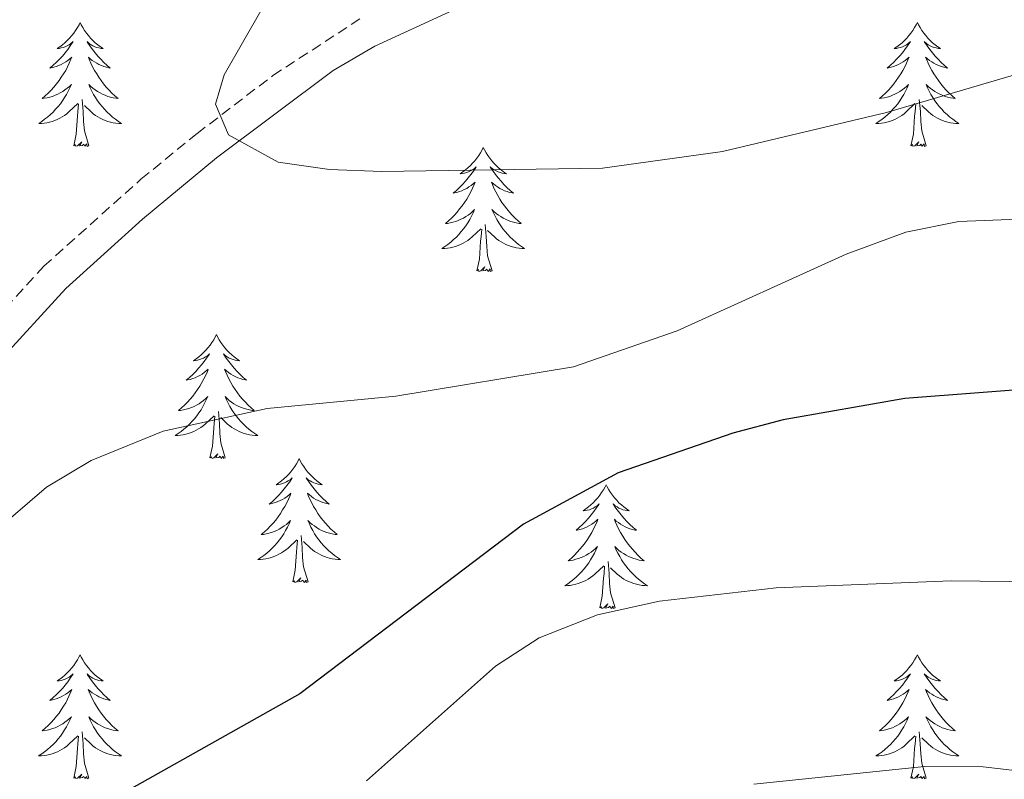
# Model space of a CAD drawing. Units: metres. Extents: x 617157 to 621662, y 4708205 to 4711251.
# Drawn here: x 619301 to 619396, y 4709686 to 4709759 of the extents above; entities that cross this region are included whole.
import ezdxf

# ---------------------------------------------------------------- set-up
doc = ezdxf.new("R2010")
doc.units = ezdxf.units.M
doc.header["$MEASUREMENT"] = 0
doc.linetypes.add('TRAZOSX2', pattern=[1.5, 1, -0.5])
for name, color, linetype, lineweight in [('Level 21', 19, 'Continuous', 0), ('Level 36', 19, 'Continuous', 40), ('Level 4', 36, 'Continuous', 30), ('Level 5', 36, 'Continuous', 0)]:
    doc.layers.add(name, color=color, linetype=linetype, lineweight=lineweight)

msp = doc.modelspace()

# ---------------------------------------------------------------- linework, layer by layer
at = {"layer": 'Level 21', "color": 19, "linetype": 'Continuous', "lineweight": 0}
msp.add_polyline3d([(619213.36, 4709618.22, 641.34), (619219.05, 4709625.79, 642.74), (619223.08, 4709629.54, 643.69), (619235.81, 4709637.21, 645.74), (619240.39, 4709640.6, 646.66), (619245.51, 4709645.49, 647.69), (619248.7, 4709649.29, 648.3), (619251.2, 4709652.98, 648.76), (619255.3, 4709662.08, 649.31), (619259.22, 4709670.15, 650.3), (619261.75, 4709673.9, 650.9), (619270.73, 4709683.93, 652.74), (619278.03, 4709692.17, 653.64), (619280.67, 4709696.38, 654.12), (619287.19, 4709708.38, 655.68), (619294.21, 4709719.44, 657.27), (619298.96, 4709725.88, 658.17), (619305.47, 4709732.98, 659.32), (619312.84, 4709739.65, 660.36), (619319.96, 4709745.54, 660.92), (619331.18, 4709753.93, 661.53), (619335.21, 4709756.27, 661.84), (619352.69, 4709764.37, 663.36)], dxfattribs=at)
at = {"layer": 'Level 21', "color": 19, "linetype": 'TRAZOSX2', "lineweight": 0}
msp.add_polyline3d([(619210.87, 4709619.9, 641.34), (619216.81, 4709627.81, 642.74), (619221.26, 4709631.95, 643.69), (619234.75, 4709640.12, 645.86), (619238.68, 4709643.09, 646.7), (619243.31, 4709647.54, 647.69), (619246.49, 4709651.35, 648.33), (619248.57, 4709654.45, 648.76), (619254.31, 4709667.08, 649.66), (619259.31, 4709675.67, 650.9), (619268.49, 4709685.93, 652.74), (619275.61, 4709693.97, 653.64), (619278.25, 4709698.2, 654.16), (619282.08, 4709705.58, 655.09), (619291.73, 4709721.12, 657.27), (619296.64, 4709727.79, 658.17), (619303.36, 4709735.12, 659.32), (619312.71, 4709743.49, 660.56), (619318.1, 4709747.89, 660.92), (619325.39, 4709753.45, 661.24), (619333.76, 4709758.91, 661.84)], dxfattribs=at)
at = {"layer": 'Level 36', "color": 92, "linetype": 'Continuous', "lineweight": 0}
for points in [[(619306.86, 4709758.56), (619306.75, 4709758.34), (619306.59, 4709758.07), (619306.42, 4709757.8), (619306.24, 4709757.55), (619306.05, 4709757.3), (619305.84, 4709757.06), (619305.62, 4709756.83), (619305.39, 4709756.62), (619305.15, 4709756.41), (619304.9, 4709756.22), (619304.64, 4709756.05), (619304.84, 4709756.07), (619305.04, 4709756.11), (619305.24, 4709756.16), (619305.43, 4709756.23), (619305.62, 4709756.31), (619305.81, 4709756.41), (619305.98, 4709756.53), (619306.18, 4709756.72), (619306.14, 4709756.65), (619305.91, 4709756.31), (619305.67, 4709755.97), (619305.41, 4709755.65), (619305.15, 4709755.33), (619304.87, 4709755.02), (619304.57, 4709754.73), (619304.27, 4709754.45), (619303.96, 4709754.18), (619304.08, 4709754.2), (619304.33, 4709754.26), (619304.57, 4709754.33), (619304.81, 4709754.42), (619305.04, 4709754.52), (619305.26, 4709754.64), (619305.48, 4709754.77), (619305.68, 4709754.91), (619305.88, 4709755.07), (619306.07, 4709755.24), (619305.98, 4709755.02), (619305.82, 4709754.66), (619305.65, 4709754.31), (619305.47, 4709753.96), (619305.27, 4709753.62), (619305.05, 4709753.29), (619304.83, 4709752.97), (619304.59, 4709752.65), (619304.34, 4709752.35), (619304.07, 4709752.06), (619303.8, 4709751.78), (619303.51, 4709751.51), (619303.21, 4709751.25), (619303.41, 4709751.27), (619303.68, 4709751.32), (619303.94, 4709751.38), (619304.2, 4709751.46), (619304.45, 4709751.56), (619304.7, 4709751.67), (619304.94, 4709751.79), (619305.18, 4709751.93), (619305.4, 4709752.08), (619305.62, 4709752.24), (619305.83, 4709752.42), (619306.02, 4709752.6), (619305.88, 4709752.28)], [(619306.86, 4709758.56), (619306.97, 4709758.34), (619307.12, 4709758.07), (619307.29, 4709757.8), (619307.47, 4709757.55), (619307.67, 4709757.3), (619307.87, 4709757.06), (619308.09, 4709756.83), (619308.32, 4709756.62), (619308.56, 4709756.41), (619308.81, 4709756.22), (619309.07, 4709756.05), (619308.87, 4709756.07), (619308.67, 4709756.11), (619308.47, 4709756.16), (619308.28, 4709756.23), (619308.09, 4709756.31), (619307.91, 4709756.41), (619307.73, 4709756.53), (619307.53, 4709756.72), (619307.57, 4709756.65), (619307.8, 4709756.31), (619308.04, 4709755.97), (619308.3, 4709755.65), (619308.57, 4709755.33), (619308.85, 4709755.02), (619309.14, 4709754.73), (619309.44, 4709754.45), (619309.75, 4709754.18), (619309.63, 4709754.2), (619309.38, 4709754.26), (619309.14, 4709754.33), (619308.91, 4709754.42), (619308.67, 4709754.52), (619308.45, 4709754.64), (619308.24, 4709754.77), (619308.03, 4709754.91), (619307.83, 4709755.07), (619307.65, 4709755.24), (619307.73, 4709755.02), (619307.89, 4709754.66), (619308.06, 4709754.31), (619308.25, 4709753.96), (619308.45, 4709753.62), (619308.66, 4709753.29), (619308.88, 4709752.97), (619309.12, 4709752.65), (619309.37, 4709752.35), (619309.64, 4709752.06), (619309.91, 4709751.78), (619310.2, 4709751.51), (619310.5, 4709751.25), (619310.3, 4709751.27), (619310.03, 4709751.32), (619309.77, 4709751.38), (619309.51, 4709751.46), (619309.26, 4709751.56), (619309.01, 4709751.67), (619308.77, 4709751.79), (619308.53, 4709751.93), (619308.31, 4709752.08), (619308.09, 4709752.24), (619307.89, 4709752.42), (619307.69, 4709752.6), (619307.83, 4709752.28)], [(619387.36, 4709758.56), (619387.25, 4709758.34), (619387.09, 4709758.07), (619386.93, 4709757.8), (619386.74, 4709757.55), (619386.55, 4709757.3), (619386.34, 4709757.06), (619386.12, 4709756.83), (619385.89, 4709756.62), (619385.65, 4709756.41), (619385.4, 4709756.22), (619385.14, 4709756.05), (619385.34, 4709756.07), (619385.55, 4709756.11), (619385.74, 4709756.16), (619385.94, 4709756.23), (619386.13, 4709756.31), (619386.31, 4709756.41), (619386.48, 4709756.53), (619386.69, 4709756.72), (619386.65, 4709756.65), (619386.42, 4709756.31), (619386.17, 4709755.97), (619385.92, 4709755.65), (619385.65, 4709755.33), (619385.37, 4709755.02), (619385.08, 4709754.73), (619384.77, 4709754.45), (619384.46, 4709754.18), (619384.59, 4709754.2), (619384.83, 4709754.26), (619385.07, 4709754.33), (619385.31, 4709754.42), (619385.54, 4709754.52), (619385.76, 4709754.64), (619385.98, 4709754.77), (619386.19, 4709754.91), (619386.38, 4709755.07), (619386.57, 4709755.24), (619386.48, 4709755.02), (619386.33, 4709754.66), (619386.16, 4709754.31), (619385.97, 4709753.96), (619385.77, 4709753.62), (619385.56, 4709753.29), (619385.33, 4709752.97), (619385.09, 4709752.65), (619384.84, 4709752.35), (619384.58, 4709752.06), (619384.3, 4709751.78), (619384.02, 4709751.51), (619383.72, 4709751.25), (619383.91, 4709751.27), (619384.18, 4709751.32), (619384.45, 4709751.38), (619384.7, 4709751.46), (619384.96, 4709751.56), (619385.21, 4709751.67), (619385.45, 4709751.79), (619385.68, 4709751.93), (619385.91, 4709752.08), (619386.12, 4709752.24), (619386.33, 4709752.42), (619386.52, 4709752.6), (619386.38, 4709752.28)], [(619387.36, 4709758.56), (619387.47, 4709758.34), (619387.63, 4709758.07), (619387.79, 4709757.8), (619387.98, 4709757.55), (619388.17, 4709757.3), (619388.38, 4709757.06), (619388.6, 4709756.83), (619388.83, 4709756.62), (619389.07, 4709756.41), (619389.32, 4709756.22), (619389.58, 4709756.05), (619389.38, 4709756.07), (619389.17, 4709756.11), (619388.98, 4709756.16), (619388.78, 4709756.23), (619388.59, 4709756.31), (619388.41, 4709756.41), (619388.24, 4709756.53), (619388.03, 4709756.72), (619388.07, 4709756.65), (619388.3, 4709756.31), (619388.55, 4709755.97), (619388.8, 4709755.65), (619389.07, 4709755.33), (619389.35, 4709755.02), (619389.64, 4709754.73), (619389.95, 4709754.45), (619390.26, 4709754.18), (619390.13, 4709754.2), (619389.89, 4709754.26), (619389.65, 4709754.33), (619389.41, 4709754.42), (619389.18, 4709754.52), (619388.96, 4709754.64), (619388.74, 4709754.77), (619388.53, 4709754.91), (619388.34, 4709755.07), (619388.15, 4709755.24), (619388.24, 4709755.02), (619388.39, 4709754.66), (619388.56, 4709754.31), (619388.75, 4709753.96), (619388.95, 4709753.62), (619389.16, 4709753.29), (619389.39, 4709752.97), (619389.63, 4709752.65), (619389.88, 4709752.35), (619390.14, 4709752.06), (619390.42, 4709751.78), (619390.7, 4709751.51), (619391, 4709751.25), (619390.81, 4709751.27), (619390.54, 4709751.32), (619390.27, 4709751.38), (619390.02, 4709751.46), (619389.76, 4709751.56), (619389.51, 4709751.67), (619389.27, 4709751.79), (619389.04, 4709751.93), (619388.81, 4709752.08), (619388.6, 4709752.24), (619388.39, 4709752.42), (619388.2, 4709752.6), (619388.34, 4709752.28)], [(619305.876, 4709752.284), (619305.716, 4709751.964), (619305.546, 4709751.644), (619305.366, 4709751.344), (619305.166, 4709751.044), (619304.966, 4709750.754), (619304.736, 4709750.474), (619304.506, 4709750.214), (619304.256, 4709749.954), (619303.996, 4709749.704), (619303.726, 4709749.474), (619303.446, 4709749.254), (619303.166, 4709749.044), (619302.876, 4709748.854), (619303.136, 4709748.864), (619303.396, 4709748.884), (619303.666, 4709748.924), (619303.926, 4709748.984), (619304.176, 4709749.054), (619304.426, 4709749.144), (619304.666, 4709749.244), (619304.906, 4709749.364), (619305.136, 4709749.494), (619305.356, 4709749.634), (619305.576, 4709749.794), (619305.776, 4709749.964), (619306.626, 4709750.764)], [(619307.826, 4709752.284), (619307.986, 4709751.964), (619308.156, 4709751.644), (619308.336, 4709751.344), (619308.536, 4709751.044), (619308.746, 4709750.754), (619308.966, 4709750.474), (619309.206, 4709750.214), (619309.446, 4709749.954), (619309.706, 4709749.704), (619309.976, 4709749.474), (619310.255, 4709749.254), (619310.545, 4709749.044), (619310.835, 4709748.854), (619310.565, 4709748.864), (619310.305, 4709748.884), (619310.045, 4709748.924), (619309.785, 4709748.984), (619309.525, 4709749.054), (619309.276, 4709749.144), (619309.036, 4709749.244), (619308.796, 4709749.364), (619308.566, 4709749.494), (619308.346, 4709749.634), (619308.126, 4709749.794), (619307.926, 4709749.964), (619307.266, 4709750.584)], [(619386.381, 4709752.284), (619386.231, 4709751.964), (619386.061, 4709751.644), (619385.881, 4709751.344), (619385.681, 4709751.044), (619385.471, 4709750.754), (619385.251, 4709750.474), (619385.011, 4709750.214), (619384.771, 4709749.954), (619384.511, 4709749.704), (619384.241, 4709749.474), (619383.961, 4709749.254), (619383.671, 4709749.044), (619383.381, 4709748.854), (619383.651, 4709748.864), (619383.911, 4709748.884), (619384.171, 4709748.924), (619384.431, 4709748.984), (619384.681, 4709749.054), (619384.931, 4709749.144), (619385.181, 4709749.244), (619385.421, 4709749.364), (619385.651, 4709749.494), (619385.871, 4709749.634), (619386.081, 4709749.794), (619386.281, 4709749.964), (619387.131, 4709750.764)], [(619388.341, 4709752.284), (619388.491, 4709751.964), (619388.661, 4709751.644), (619388.841, 4709751.344), (619389.041, 4709751.044), (619389.251, 4709750.754), (619389.471, 4709750.474), (619389.711, 4709750.214), (619389.951, 4709749.954), (619390.211, 4709749.704), (619390.48, 4709749.474), (619390.76, 4709749.254), (619391.05, 4709749.044), (619391.34, 4709748.854), (619391.07, 4709748.864), (619390.81, 4709748.884), (619390.55, 4709748.924), (619390.29, 4709748.984), (619390.04, 4709749.054), (619389.79, 4709749.144), (619389.541, 4709749.244), (619389.301, 4709749.364), (619389.071, 4709749.494), (619388.851, 4709749.634), (619388.641, 4709749.794), (619388.441, 4709749.964), (619387.781, 4709750.584)], [(619306.24, 4709746.71), (619306.48, 4709747.83), (619306.59, 4709749.57), (619306.64, 4709750), (619306.71, 4709750.73)], [(619307.71, 4709746.71), (619307.28, 4709748.15), (619307.19, 4709749.05), (619307.14, 4709750), (619307.04, 4709751.17)], [(619386.74, 4709746.71), (619386.99, 4709747.83), (619387.1, 4709749.57), (619387.15, 4709750), (619387.21, 4709750.73)], [(619388.21, 4709746.71), (619387.78, 4709748.15), (619387.69, 4709749.05), (619387.65, 4709750), (619387.54, 4709751.17)], [(619307.71, 4709746.71), (619307.53, 4709746.64), (619307.51, 4709746.88), (619307.32, 4709746.66), (619307.2, 4709746.86), (619307.08, 4709746.75), (619306.81, 4709746.7), (619307.01, 4709747.09), (619306.62, 4709746.71), (619306.43, 4709746.66), (619306.39, 4709746.82), (619306.24, 4709746.71)], [(619388.21, 4709746.71), (619388.04, 4709746.64), (619388.02, 4709746.88), (619387.83, 4709746.66), (619387.71, 4709746.86), (619387.59, 4709746.75), (619387.32, 4709746.7), (619387.51, 4709747.09), (619387.13, 4709746.71), (619386.94, 4709746.66), (619386.9, 4709746.82), (619386.74, 4709746.71)], [(619345.62, 4709746.54), (619345.51, 4709746.32), (619345.35, 4709746.04), (619345.19, 4709745.78), (619345.01, 4709745.52), (619344.81, 4709745.27), (619344.6, 4709745.03), (619344.39, 4709744.81), (619344.15, 4709744.59), (619343.91, 4709744.39), (619343.66, 4709744.2), (619343.4, 4709744.02), (619343.6, 4709744.04), (619343.81, 4709744.08), (619344.01, 4709744.14), (619344.2, 4709744.21), (619344.39, 4709744.29), (619344.57, 4709744.39), (619344.74, 4709744.5), (619344.95, 4709744.69), (619344.91, 4709744.63), (619344.68, 4709744.28), (619344.43, 4709743.95), (619344.18, 4709743.62), (619343.91, 4709743.3), (619343.63, 4709743), (619343.34, 4709742.71), (619343.04, 4709742.42), (619342.72, 4709742.15), (619342.85, 4709742.17), (619343.09, 4709742.23), (619343.33, 4709742.31), (619343.57, 4709742.39), (619343.8, 4709742.5), (619344.03, 4709742.61), (619344.24, 4709742.75), (619344.45, 4709742.89), (619344.65, 4709743.05), (619344.83, 4709743.22), (619344.74, 4709742.99), (619344.59, 4709742.63), (619344.42, 4709742.28), (619344.23, 4709741.93), (619344.03, 4709741.59), (619343.82, 4709741.26), (619343.59, 4709740.94), (619343.35, 4709740.63), (619343.1, 4709740.33), (619342.84, 4709740.03), (619342.56, 4709739.75), (619342.28, 4709739.48), (619341.98, 4709739.22), (619342.18, 4709739.25), (619342.44, 4709739.3), (619342.71, 4709739.36), (619342.97, 4709739.44), (619343.22, 4709739.53), (619343.47, 4709739.64), (619343.71, 4709739.76), (619343.94, 4709739.9), (619344.17, 4709740.05), (619344.38, 4709740.21), (619344.59, 4709740.39), (619344.79, 4709740.58), (619344.64, 4709740.25)], [(619345.62, 4709746.54), (619345.73, 4709746.32), (619345.89, 4709746.04), (619346.05, 4709745.78), (619346.24, 4709745.52), (619346.43, 4709745.27), (619346.64, 4709745.03), (619346.86, 4709744.81), (619347.09, 4709744.59), (619347.33, 4709744.39), (619347.58, 4709744.2), (619347.84, 4709744.02), (619347.64, 4709744.04), (619347.44, 4709744.08), (619347.24, 4709744.14), (619347.04, 4709744.21), (619346.85, 4709744.29), (619346.67, 4709744.39), (619346.5, 4709744.5), (619346.29, 4709744.69), (619346.33, 4709744.63), (619346.56, 4709744.28), (619346.81, 4709743.95), (619347.06, 4709743.62), (619347.33, 4709743.3), (619347.61, 4709743), (619347.9, 4709742.71), (619348.21, 4709742.42), (619348.52, 4709742.15), (619348.39, 4709742.17), (619348.15, 4709742.23), (619347.91, 4709742.31), (619347.67, 4709742.39), (619347.44, 4709742.5), (619347.22, 4709742.61), (619347, 4709742.75), (619346.79, 4709742.89), (619346.6, 4709743.05), (619346.41, 4709743.22), (619346.5, 4709742.99), (619346.65, 4709742.63), (619346.83, 4709742.28), (619347.01, 4709741.93), (619347.21, 4709741.59), (619347.42, 4709741.26), (619347.65, 4709740.94), (619347.89, 4709740.63), (619348.14, 4709740.33), (619348.4, 4709740.03), (619348.68, 4709739.75), (619348.97, 4709739.48), (619349.26, 4709739.22), (619349.07, 4709739.25), (619348.8, 4709739.3), (619348.54, 4709739.36), (619348.28, 4709739.44), (619348.02, 4709739.53), (619347.77, 4709739.64), (619347.53, 4709739.76), (619347.3, 4709739.9), (619347.07, 4709740.05), (619346.86, 4709740.21), (619346.65, 4709740.39), (619346.46, 4709740.58), (619346.6, 4709740.25)], [(619344.642, 4709740.253), (619344.492, 4709739.933), (619344.322, 4709739.623), (619344.142, 4709739.313), (619343.942, 4709739.013), (619343.732, 4709738.733), (619343.512, 4709738.453), (619343.272, 4709738.183), (619343.032, 4709737.923), (619342.772, 4709737.683), (619342.502, 4709737.443), (619342.222, 4709737.223), (619341.932, 4709737.013), (619341.642, 4709736.823), (619341.912, 4709736.833), (619342.172, 4709736.863), (619342.432, 4709736.903), (619342.692, 4709736.953), (619342.952, 4709737.033), (619343.192, 4709737.113), (619343.442, 4709737.223), (619343.682, 4709737.333), (619343.912, 4709737.463), (619344.132, 4709737.613), (619344.342, 4709737.773), (619344.552, 4709737.943), (619345.392, 4709738.733)], [(619346.602, 4709740.253), (619346.752, 4709739.933), (619346.922, 4709739.623), (619347.112, 4709739.313), (619347.302, 4709739.013), (619347.512, 4709738.733), (619347.732, 4709738.453), (619347.972, 4709738.183), (619348.222, 4709737.923), (619348.471, 4709737.683), (619348.741, 4709737.443), (619349.021, 4709737.223), (619349.311, 4709737.013), (619349.601, 4709736.823), (619349.341, 4709736.833), (619349.071, 4709736.863), (619348.811, 4709736.903), (619348.551, 4709736.953), (619348.301, 4709737.033), (619348.051, 4709737.113), (619347.801, 4709737.223), (619347.571, 4709737.333), (619347.331, 4709737.463), (619347.112, 4709737.613), (619346.902, 4709737.773), (619346.702, 4709737.943), (619346.042, 4709738.563)], [(619345, 4709734.69), (619345.25, 4709735.8), (619345.36, 4709737.55), (619345.41, 4709737.98), (619345.47, 4709738.7)], [(619346.47, 4709734.69), (619346.04, 4709736.13), (619345.95, 4709737.03), (619345.91, 4709737.98), (619345.8, 4709739.14)], [(619346.47, 4709734.69), (619346.3, 4709734.62), (619346.28, 4709734.86), (619346.09, 4709734.63), (619345.97, 4709734.84), (619345.85, 4709734.73), (619345.58, 4709734.68), (619345.77, 4709735.07), (619345.39, 4709734.69), (619345.2, 4709734.63), (619345.16, 4709734.8), (619345, 4709734.69)], [(619319.96, 4709728.55), (619319.85, 4709728.33), (619319.7, 4709728.06), (619319.53, 4709727.79), (619319.35, 4709727.53), (619319.15, 4709727.29), (619318.95, 4709727.05), (619318.73, 4709726.82), (619318.5, 4709726.61), (619318.26, 4709726.4), (619318.01, 4709726.21), (619317.75, 4709726.03), (619317.95, 4709726.06), (619318.15, 4709726.09), (619318.35, 4709726.15), (619318.54, 4709726.22), (619318.73, 4709726.3), (619318.91, 4709726.4), (619319.09, 4709726.51), (619319.29, 4709726.71), (619319.25, 4709726.64), (619319.02, 4709726.3), (619318.78, 4709725.96), (619318.52, 4709725.63), (619318.25, 4709725.32), (619317.97, 4709725.01), (619317.68, 4709724.72), (619317.38, 4709724.44), (619317.07, 4709724.17), (619317.19, 4709724.19), (619317.43, 4709724.25), (619317.68, 4709724.32), (619317.91, 4709724.41), (619318.14, 4709724.51), (619318.37, 4709724.63), (619318.58, 4709724.76), (619318.79, 4709724.9), (619318.99, 4709725.06), (619319.17, 4709725.23), (619319.09, 4709725.01), (619318.93, 4709724.65), (619318.76, 4709724.29), (619318.57, 4709723.95), (619318.37, 4709723.61), (619318.16, 4709723.28), (619317.93, 4709722.95), (619317.7, 4709722.64), (619317.45, 4709722.34), (619317.18, 4709722.05), (619316.91, 4709721.77), (619316.62, 4709721.5), (619316.32, 4709721.24), (619316.52, 4709721.26), (619316.79, 4709721.31), (619317.05, 4709721.37), (619317.31, 4709721.45), (619317.56, 4709721.55), (619317.81, 4709721.65), (619318.05, 4709721.78), (619318.29, 4709721.91), (619318.51, 4709722.07), (619318.73, 4709722.23), (619318.93, 4709722.41), (619319.13, 4709722.59), (619318.99, 4709722.27)], [(619319.96, 4709728.55), (619320.07, 4709728.33), (619320.23, 4709728.06), (619320.4, 4709727.79), (619320.58, 4709727.53), (619320.77, 4709727.29), (619320.98, 4709727.05), (619321.2, 4709726.82), (619321.43, 4709726.61), (619321.67, 4709726.4), (619321.92, 4709726.21), (619322.18, 4709726.03), (619321.98, 4709726.06), (619321.78, 4709726.09), (619321.58, 4709726.15), (619321.38, 4709726.22), (619321.19, 4709726.3), (619321.01, 4709726.4), (619320.84, 4709726.51), (619320.63, 4709726.71), (619320.68, 4709726.64), (619320.91, 4709726.3), (619321.15, 4709725.96), (619321.41, 4709725.63), (619321.67, 4709725.32), (619321.95, 4709725.01), (619322.25, 4709724.72), (619322.55, 4709724.44), (619322.86, 4709724.17), (619322.74, 4709724.19), (619322.49, 4709724.25), (619322.25, 4709724.32), (619322.01, 4709724.41), (619321.78, 4709724.51), (619321.56, 4709724.63), (619321.34, 4709724.76), (619321.14, 4709724.9), (619320.94, 4709725.06), (619320.75, 4709725.23), (619320.84, 4709725.01), (619321, 4709724.65), (619321.17, 4709724.29), (619321.35, 4709723.95), (619321.55, 4709723.61), (619321.76, 4709723.28), (619321.99, 4709722.95), (619322.23, 4709722.64), (619322.48, 4709722.34), (619322.75, 4709722.05), (619323.02, 4709721.77), (619323.31, 4709721.5), (619323.6, 4709721.24), (619323.41, 4709721.26), (619323.14, 4709721.31), (619322.88, 4709721.37), (619322.62, 4709721.45), (619322.36, 4709721.55), (619322.12, 4709721.65), (619321.87, 4709721.78), (619321.64, 4709721.91), (619321.42, 4709722.07), (619321.2, 4709722.23), (619320.99, 4709722.41), (619320.8, 4709722.59), (619320.94, 4709722.27)], [(619318.991, 4709722.272), (619318.831, 4709721.952), (619318.661, 4709721.632), (619318.481, 4709721.332), (619318.281, 4709721.032), (619318.071, 4709720.742), (619317.851, 4709720.462), (619317.611, 4709720.192), (619317.371, 4709719.942), (619317.111, 4709719.692), (619316.841, 4709719.462), (619316.561, 4709719.242), (619316.271, 4709719.032), (619315.981, 4709718.842), (619316.251, 4709718.852), (619316.511, 4709718.872), (619316.771, 4709718.912), (619317.031, 4709718.972), (619317.291, 4709719.042), (619317.541, 4709719.132), (619317.781, 4709719.232), (619318.021, 4709719.352), (619318.251, 4709719.482), (619318.471, 4709719.622), (619318.681, 4709719.782), (619318.891, 4709719.952), (619319.731, 4709720.752)], [(619320.941, 4709722.272), (619321.091, 4709721.952), (619321.261, 4709721.632), (619321.451, 4709721.332), (619321.641, 4709721.032), (619321.851, 4709720.742), (619322.081, 4709720.462), (619322.311, 4709720.192), (619322.561, 4709719.942), (619322.821, 4709719.692), (619323.09, 4709719.462), (619323.36, 4709719.242), (619323.65, 4709719.032), (619323.94, 4709718.842), (619323.68, 4709718.852), (619323.41, 4709718.872), (619323.15, 4709718.912), (619322.89, 4709718.972), (619322.64, 4709719.042), (619322.39, 4709719.132), (619322.151, 4709719.232), (619321.911, 4709719.352), (619321.681, 4709719.482), (619321.451, 4709719.622), (619321.241, 4709719.782), (619321.041, 4709719.952), (619320.381, 4709720.572)], [(619319.34, 4709716.7), (619319.59, 4709717.82), (619319.7, 4709719.56), (619319.75, 4709719.99), (619319.81, 4709720.72)], [(619320.81, 4709716.7), (619320.39, 4709718.14), (619320.29, 4709719.04), (619320.25, 4709719.99), (619320.15, 4709721.16)], [(619320.81, 4709716.7), (619320.64, 4709716.63), (619320.62, 4709716.87), (619320.43, 4709716.65), (619320.31, 4709716.85), (619320.19, 4709716.74), (619319.92, 4709716.69), (619320.11, 4709717.08), (619319.73, 4709716.7), (619319.54, 4709716.65), (619319.5, 4709716.81), (619319.34, 4709716.7)], [(619327.92, 4709716.63), (619327.81, 4709716.41), (619327.66, 4709716.14), (619327.49, 4709715.87), (619327.31, 4709715.61), (619327.11, 4709715.37), (619326.91, 4709715.13), (619326.69, 4709714.9), (619326.46, 4709714.69), (619326.22, 4709714.48), (619325.97, 4709714.29), (619325.71, 4709714.11), (619325.91, 4709714.14), (619326.11, 4709714.18), (619326.31, 4709714.23), (619326.5, 4709714.3), (619326.69, 4709714.39), (619326.87, 4709714.48), (619327.05, 4709714.6), (619327.25, 4709714.79), (619327.21, 4709714.72), (619326.98, 4709714.38), (619326.74, 4709714.04), (619326.48, 4709713.71), (619326.21, 4709713.4), (619325.93, 4709713.09), (619325.64, 4709712.8), (619325.34, 4709712.52), (619325.03, 4709712.25), (619325.15, 4709712.27), (619325.39, 4709712.33), (619325.64, 4709712.4), (619325.87, 4709712.49), (619326.1, 4709712.59), (619326.33, 4709712.71), (619326.54, 4709712.84), (619326.75, 4709712.99), (619326.95, 4709713.14), (619327.13, 4709713.31), (619327.05, 4709713.09), (619326.89, 4709712.73), (619326.72, 4709712.37), (619326.53, 4709712.03), (619326.33, 4709711.69), (619326.12, 4709711.36), (619325.89, 4709711.03), (619325.66, 4709710.72), (619325.41, 4709710.42), (619325.14, 4709710.13), (619324.87, 4709709.85), (619324.58, 4709709.58), (619324.28, 4709709.32), (619324.48, 4709709.34), (619324.75, 4709709.39), (619325.01, 4709709.45), (619325.27, 4709709.53), (619325.52, 4709709.63), (619325.77, 4709709.73), (619326.01, 4709709.86), (619326.25, 4709710), (619326.47, 4709710.15), (619326.69, 4709710.31), (619326.89, 4709710.49), (619327.09, 4709710.67), (619326.95, 4709710.35)], [(619327.92, 4709716.63), (619328.03, 4709716.41), (619328.19, 4709716.14), (619328.36, 4709715.87), (619328.54, 4709715.61), (619328.73, 4709715.37), (619328.94, 4709715.13), (619329.16, 4709714.9), (619329.39, 4709714.69), (619329.63, 4709714.48), (619329.88, 4709714.29), (619330.14, 4709714.11), (619329.94, 4709714.14), (619329.74, 4709714.18), (619329.54, 4709714.23), (619329.34, 4709714.3), (619329.15, 4709714.39), (619328.97, 4709714.48), (619328.8, 4709714.6), (619328.59, 4709714.79), (619328.64, 4709714.72), (619328.87, 4709714.38), (619329.11, 4709714.04), (619329.37, 4709713.71), (619329.63, 4709713.4), (619329.91, 4709713.09), (619330.21, 4709712.8), (619330.51, 4709712.52), (619330.82, 4709712.25), (619330.7, 4709712.27), (619330.45, 4709712.33), (619330.21, 4709712.4), (619329.97, 4709712.49), (619329.74, 4709712.59), (619329.52, 4709712.71), (619329.3, 4709712.84), (619329.1, 4709712.99), (619328.9, 4709713.14), (619328.71, 4709713.31), (619328.8, 4709713.09), (619328.96, 4709712.73), (619329.13, 4709712.37), (619329.31, 4709712.03), (619329.51, 4709711.69), (619329.72, 4709711.36), (619329.95, 4709711.03), (619330.19, 4709710.72), (619330.44, 4709710.42), (619330.71, 4709710.13), (619330.98, 4709709.85), (619331.27, 4709709.58), (619331.56, 4709709.32), (619331.37, 4709709.34), (619331.1, 4709709.39), (619330.84, 4709709.45), (619330.58, 4709709.53), (619330.32, 4709709.63), (619330.08, 4709709.73), (619329.83, 4709709.86), (619329.6, 4709710), (619329.38, 4709710.15), (619329.16, 4709710.31), (619328.95, 4709710.49), (619328.76, 4709710.67), (619328.9, 4709710.35)], [(619357.44, 4709714.12), (619357.33, 4709713.91), (619357.17, 4709713.63), (619357, 4709713.36), (619356.82, 4709713.11), (619356.63, 4709712.86), (619356.42, 4709712.62), (619356.2, 4709712.39), (619355.97, 4709712.18), (619355.73, 4709711.98), (619355.48, 4709711.79), (619355.22, 4709711.61), (619355.42, 4709711.63), (619355.62, 4709711.67), (619355.82, 4709711.72), (619356.02, 4709711.79), (619356.21, 4709711.88), (619356.39, 4709711.98), (619356.56, 4709712.09), (619356.77, 4709712.28), (619356.73, 4709712.21), (619356.49, 4709711.87), (619356.25, 4709711.53), (619356, 4709711.21), (619355.73, 4709710.89), (619355.45, 4709710.59), (619355.16, 4709710.29), (619354.85, 4709710.01), (619354.54, 4709709.74), (619354.66, 4709709.76), (619354.91, 4709709.82), (619355.15, 4709709.89), (619355.39, 4709709.98), (619355.62, 4709710.08), (619355.84, 4709710.2), (619356.06, 4709710.33), (619356.27, 4709710.48), (619356.46, 4709710.63), (619356.65, 4709710.8), (619356.56, 4709710.58), (619356.41, 4709710.22), (619356.23, 4709709.87), (619356.05, 4709709.52), (619355.85, 4709709.18), (619355.64, 4709708.85), (619355.41, 4709708.53), (619355.17, 4709708.21), (619354.92, 4709707.91), (619354.66, 4709707.62), (619354.38, 4709707.34), (619354.09, 4709707.07), (619353.8, 4709706.81), (619353.99, 4709706.84), (619354.26, 4709706.88), (619354.52, 4709706.95), (619354.78, 4709707.03), (619355.04, 4709707.12), (619355.29, 4709707.23), (619355.53, 4709707.35), (619355.76, 4709707.49), (619355.99, 4709707.64), (619356.2, 4709707.8), (619356.41, 4709707.98), (619356.6, 4709708.17), (619356.46, 4709707.84)], [(619357.44, 4709714.12), (619357.55, 4709713.91), (619357.7, 4709713.63), (619357.87, 4709713.36), (619358.05, 4709713.11), (619358.25, 4709712.86), (619358.45, 4709712.62), (619358.67, 4709712.39), (619358.9, 4709712.18), (619359.14, 4709711.98), (619359.39, 4709711.79), (619359.65, 4709711.61), (619359.46, 4709711.63), (619359.25, 4709711.67), (619359.05, 4709711.72), (619358.86, 4709711.79), (619358.67, 4709711.88), (619358.49, 4709711.98), (619358.31, 4709712.09), (619358.11, 4709712.28), (619358.15, 4709712.21), (619358.38, 4709711.87), (619358.62, 4709711.53), (619358.88, 4709711.21), (619359.15, 4709710.89), (619359.43, 4709710.59), (619359.72, 4709710.29), (619360.02, 4709710.01), (619360.34, 4709709.74), (619360.21, 4709709.76), (619359.97, 4709709.82), (619359.72, 4709709.89), (619359.49, 4709709.98), (619359.26, 4709710.08), (619359.03, 4709710.2), (619358.82, 4709710.33), (619358.61, 4709710.48), (619358.41, 4709710.63), (619358.23, 4709710.8), (619358.31, 4709710.58), (619358.47, 4709710.22), (619358.64, 4709709.87), (619358.83, 4709709.52), (619359.03, 4709709.18), (619359.24, 4709708.85), (619359.47, 4709708.53), (619359.71, 4709708.21), (619359.96, 4709707.91), (619360.22, 4709707.62), (619360.49, 4709707.34), (619360.78, 4709707.07), (619361.08, 4709706.81), (619360.88, 4709706.84), (619360.62, 4709706.88), (619360.35, 4709706.95), (619360.09, 4709707.03), (619359.84, 4709707.12), (619359.59, 4709707.23), (619359.35, 4709707.35), (619359.12, 4709707.49), (619358.89, 4709707.64), (619358.67, 4709707.8), (619358.47, 4709707.98), (619358.27, 4709708.17), (619358.41, 4709707.84)], [(619326.949, 4709710.352), (619326.789, 4709710.032), (619326.619, 4709709.712), (619326.439, 4709709.412), (619326.239, 4709709.112), (619326.029, 4709708.822), (619325.809, 4709708.542), (619325.569, 4709708.282), (619325.329, 4709708.022), (619325.069, 4709707.771), (619324.799, 4709707.541), (619324.519, 4709707.321), (619324.229, 4709707.111), (619323.939, 4709706.921), (619324.209, 4709706.931), (619324.469, 4709706.951), (619324.729, 4709706.991), (619324.989, 4709707.051), (619325.249, 4709707.121), (619325.499, 4709707.211), (619325.739, 4709707.311), (619325.979, 4709707.431), (619326.209, 4709707.561), (619326.429, 4709707.701), (619326.639, 4709707.862), (619326.849, 4709708.032), (619327.689, 4709708.832)], [(619328.899, 4709710.352), (619329.049, 4709710.032), (619329.219, 4709709.712), (619329.409, 4709709.412), (619329.599, 4709709.112), (619329.809, 4709708.822), (619330.039, 4709708.542), (619330.268, 4709708.282), (619330.518, 4709708.022), (619330.778, 4709707.772), (619331.048, 4709707.542), (619331.318, 4709707.322), (619331.608, 4709707.111), (619331.898, 4709706.921), (619331.638, 4709706.931), (619331.368, 4709706.951), (619331.108, 4709706.991), (619330.848, 4709707.051), (619330.598, 4709707.121), (619330.348, 4709707.211), (619330.108, 4709707.311), (619329.868, 4709707.432), (619329.638, 4709707.562), (619329.408, 4709707.702), (619329.198, 4709707.862), (619328.999, 4709708.032), (619328.339, 4709708.652)], [(619328.77, 4709704.78), (619328.35, 4709706.22), (619328.25, 4709707.13), (619328.21, 4709708.07), (619328.11, 4709709.24)], [(619327.3, 4709704.78), (619327.55, 4709705.9), (619327.66, 4709707.64), (619327.71, 4709708.07), (619327.77, 4709708.8)], [(619356.457, 4709707.842), (619356.307, 4709707.522), (619356.137, 4709707.202), (619355.947, 4709706.902), (619355.757, 4709706.602), (619355.547, 4709706.312), (619355.317, 4709706.042), (619355.087, 4709705.772), (619354.837, 4709705.512), (619354.587, 4709705.272), (619354.317, 4709705.032), (619354.036, 4709704.812), (619353.746, 4709704.602), (619353.456, 4709704.411), (619353.716, 4709704.421), (619353.986, 4709704.441), (619354.246, 4709704.481), (619354.506, 4709704.542), (619354.756, 4709704.612), (619355.006, 4709704.702), (619355.256, 4709704.802), (619355.486, 4709704.922), (619355.716, 4709705.052), (619355.946, 4709705.192), (619356.156, 4709705.352), (619356.356, 4709705.522), (619357.207, 4709706.322)], [(619358.407, 4709707.842), (619358.567, 4709707.522), (619358.737, 4709707.202), (619358.916, 4709706.902), (619359.116, 4709706.602), (619359.326, 4709706.312), (619359.546, 4709706.042), (619359.786, 4709705.772), (619360.026, 4709705.512), (619360.286, 4709705.272), (619360.556, 4709705.032), (619360.836, 4709704.812), (619361.126, 4709704.602), (619361.416, 4709704.412), (619361.146, 4709704.422), (619360.886, 4709704.442), (619360.626, 4709704.482), (619360.366, 4709704.542), (619360.106, 4709704.612), (619359.856, 4709704.702), (619359.616, 4709704.802), (619359.376, 4709704.922), (619359.146, 4709705.052), (619358.926, 4709705.192), (619358.716, 4709705.352), (619358.506, 4709705.522), (619357.856, 4709706.142)], [(619356.82, 4709702.27), (619357.06, 4709703.39), (619357.18, 4709705.13), (619357.23, 4709705.57), (619357.29, 4709706.29)], [(619358.29, 4709702.27), (619357.86, 4709703.71), (619357.77, 4709704.62), (619357.72, 4709705.57), (619357.62, 4709706.73)], [(619328.77, 4709704.78), (619328.6, 4709704.71), (619328.58, 4709704.95), (619328.39, 4709704.73), (619328.27, 4709704.93), (619328.15, 4709704.83), (619327.88, 4709704.77), (619328.07, 4709705.16), (619327.69, 4709704.78), (619327.5, 4709704.73), (619327.46, 4709704.89), (619327.3, 4709704.78)], [(619358.29, 4709702.27), (619358.11, 4709702.21), (619358.1, 4709702.44), (619357.91, 4709702.22), (619357.79, 4709702.43), (619357.66, 4709702.32), (619357.39, 4709702.26), (619357.59, 4709702.66), (619357.21, 4709702.28), (619357.02, 4709702.22), (619356.98, 4709702.38), (619356.82, 4709702.27)], [(619306.85, 4709697.76), (619306.74, 4709697.55), (619306.59, 4709697.27), (619306.42, 4709697), (619306.24, 4709696.75), (619306.05, 4709696.5), (619305.84, 4709696.26), (619305.62, 4709696.03), (619305.39, 4709695.82), (619305.15, 4709695.62), (619304.9, 4709695.43), (619304.64, 4709695.25), (619304.84, 4709695.27), (619305.04, 4709695.31), (619305.24, 4709695.36), (619305.43, 4709695.43), (619305.62, 4709695.52), (619305.8, 4709695.62), (619305.98, 4709695.73), (619306.18, 4709695.92), (619306.14, 4709695.85), (619305.91, 4709695.51), (619305.67, 4709695.17), (619305.41, 4709694.85), (619305.15, 4709694.53), (619304.87, 4709694.23), (619304.57, 4709693.93), (619304.27, 4709693.65), (619303.96, 4709693.38), (619304.08, 4709693.4), (619304.33, 4709693.46), (619304.57, 4709693.53), (619304.81, 4709693.62), (619305.04, 4709693.72), (619305.26, 4709693.84), (619305.47, 4709693.97), (619305.68, 4709694.12), (619305.88, 4709694.27), (619306.07, 4709694.44), (619305.98, 4709694.22), (619305.82, 4709693.86), (619305.65, 4709693.51), (619305.47, 4709693.16), (619305.27, 4709692.82), (619305.05, 4709692.49), (619304.83, 4709692.17), (619304.59, 4709691.85), (619304.34, 4709691.55), (619304.07, 4709691.26), (619303.8, 4709690.98), (619303.51, 4709690.71), (619303.21, 4709690.45), (619303.41, 4709690.48), (619303.68, 4709690.52), (619303.94, 4709690.59), (619304.2, 4709690.67), (619304.45, 4709690.76), (619304.7, 4709690.87), (619304.94, 4709690.99), (619305.18, 4709691.13), (619305.4, 4709691.28), (619305.62, 4709691.44), (619305.82, 4709691.62), (619306.02, 4709691.81), (619305.88, 4709691.48)], [(619306.85, 4709697.76), (619306.97, 4709697.55), (619307.12, 4709697.27), (619307.29, 4709697), (619307.47, 4709696.75), (619307.67, 4709696.5), (619307.87, 4709696.26), (619308.09, 4709696.03), (619308.32, 4709695.82), (619308.56, 4709695.62), (619308.81, 4709695.43), (619309.07, 4709695.25), (619308.87, 4709695.27), (619308.67, 4709695.31), (619308.47, 4709695.36), (619308.28, 4709695.43), (619308.09, 4709695.52), (619307.91, 4709695.62), (619307.73, 4709695.73), (619307.53, 4709695.92), (619307.57, 4709695.85), (619307.8, 4709695.51), (619308.04, 4709695.17), (619308.3, 4709694.85), (619308.57, 4709694.53), (619308.85, 4709694.23), (619309.14, 4709693.93), (619309.44, 4709693.65), (619309.75, 4709693.38), (619309.63, 4709693.4), (619309.38, 4709693.46), (619309.14, 4709693.53), (619308.91, 4709693.62), (619308.67, 4709693.72), (619308.45, 4709693.84), (619308.23, 4709693.97), (619308.03, 4709694.12), (619307.83, 4709694.27), (619307.64, 4709694.44), (619307.73, 4709694.22), (619307.89, 4709693.86), (619308.06, 4709693.51), (619308.24, 4709693.16), (619308.44, 4709692.82), (619308.66, 4709692.49), (619308.88, 4709692.17), (619309.12, 4709691.85), (619309.37, 4709691.55), (619309.64, 4709691.26), (619309.91, 4709690.98), (619310.2, 4709690.71), (619310.5, 4709690.45), (619310.3, 4709690.48), (619310.03, 4709690.52), (619309.77, 4709690.59), (619309.51, 4709690.67), (619309.26, 4709690.76), (619309.01, 4709690.87), (619308.77, 4709690.99), (619308.53, 4709691.13), (619308.31, 4709691.28), (619308.09, 4709691.44), (619307.89, 4709691.62), (619307.69, 4709691.81), (619307.83, 4709691.48)], [(619387.36, 4709697.76), (619387.25, 4709697.55), (619387.09, 4709697.27), (619386.93, 4709697), (619386.74, 4709696.75), (619386.55, 4709696.5), (619386.34, 4709696.26), (619386.12, 4709696.03), (619385.89, 4709695.82), (619385.65, 4709695.62), (619385.4, 4709695.43), (619385.14, 4709695.25), (619385.34, 4709695.27), (619385.54, 4709695.31), (619385.74, 4709695.36), (619385.94, 4709695.43), (619386.13, 4709695.52), (619386.31, 4709695.62), (619386.48, 4709695.73), (619386.69, 4709695.92), (619386.65, 4709695.85), (619386.42, 4709695.51), (619386.17, 4709695.17), (619385.92, 4709694.85), (619385.65, 4709694.53), (619385.37, 4709694.23), (619385.08, 4709693.93), (619384.77, 4709693.65), (619384.46, 4709693.38), (619384.59, 4709693.4), (619384.83, 4709693.46), (619385.07, 4709693.53), (619385.31, 4709693.62), (619385.54, 4709693.72), (619385.76, 4709693.84), (619385.98, 4709693.97), (619386.19, 4709694.12), (619386.38, 4709694.27), (619386.57, 4709694.44), (619386.48, 4709694.22), (619386.33, 4709693.86), (619386.15, 4709693.51), (619385.97, 4709693.16), (619385.77, 4709692.82), (619385.56, 4709692.49), (619385.33, 4709692.17), (619385.09, 4709691.85), (619384.84, 4709691.55), (619384.58, 4709691.26), (619384.3, 4709690.98), (619384.01, 4709690.71), (619383.72, 4709690.45), (619383.91, 4709690.48), (619384.18, 4709690.52), (619384.44, 4709690.59), (619384.7, 4709690.67), (619384.96, 4709690.76), (619385.21, 4709690.87), (619385.45, 4709690.99), (619385.68, 4709691.13), (619385.91, 4709691.28), (619386.12, 4709691.44), (619386.33, 4709691.62), (619386.52, 4709691.81), (619386.38, 4709691.48)], [(619387.36, 4709697.76), (619387.47, 4709697.55), (619387.63, 4709697.27), (619387.79, 4709697), (619387.97, 4709696.75), (619388.17, 4709696.5), (619388.38, 4709696.26), (619388.59, 4709696.03), (619388.83, 4709695.82), (619389.07, 4709695.62), (619389.32, 4709695.43), (619389.58, 4709695.25), (619389.38, 4709695.27), (619389.17, 4709695.31), (619388.97, 4709695.36), (619388.78, 4709695.43), (619388.59, 4709695.52), (619388.41, 4709695.62), (619388.24, 4709695.73), (619388.03, 4709695.92), (619388.07, 4709695.85), (619388.3, 4709695.51), (619388.55, 4709695.17), (619388.8, 4709694.85), (619389.07, 4709694.53), (619389.35, 4709694.23), (619389.64, 4709693.93), (619389.94, 4709693.65), (619390.26, 4709693.38), (619390.13, 4709693.4), (619389.89, 4709693.46), (619389.65, 4709693.53), (619389.41, 4709693.62), (619389.18, 4709693.72), (619388.95, 4709693.84), (619388.74, 4709693.97), (619388.53, 4709694.12), (619388.33, 4709694.27), (619388.15, 4709694.44), (619388.24, 4709694.22), (619388.39, 4709693.86), (619388.56, 4709693.51), (619388.75, 4709693.16), (619388.95, 4709692.82), (619389.16, 4709692.49), (619389.39, 4709692.17), (619389.63, 4709691.85), (619389.88, 4709691.55), (619390.14, 4709691.26), (619390.42, 4709690.98), (619390.7, 4709690.71), (619391, 4709690.45), (619390.8, 4709690.48), (619390.54, 4709690.52), (619390.27, 4709690.59), (619390.01, 4709690.67), (619389.76, 4709690.76), (619389.51, 4709690.87), (619389.27, 4709690.99), (619389.04, 4709691.13), (619388.81, 4709691.28), (619388.6, 4709691.44), (619388.39, 4709691.62), (619388.19, 4709691.81), (619388.34, 4709691.48)], [(619305.878, 4709691.48), (619305.718, 4709691.16), (619305.548, 4709690.84), (619305.368, 4709690.54), (619305.167, 4709690.24), (619304.957, 4709689.95), (619304.737, 4709689.68), (619304.507, 4709689.41), (619304.257, 4709689.15), (619303.997, 4709688.91), (619303.727, 4709688.67), (619303.447, 4709688.45), (619303.167, 4709688.24), (619302.867, 4709688.05), (619303.137, 4709688.06), (619303.397, 4709688.08), (619303.667, 4709688.12), (619303.917, 4709688.18), (619304.177, 4709688.25), (619304.427, 4709688.34), (619304.667, 4709688.44), (619304.907, 4709688.56), (619305.137, 4709688.69), (619305.357, 4709688.83), (619305.577, 4709688.99), (619305.777, 4709689.16), (619306.627, 4709689.96)], [(619307.827, 4709691.48), (619307.987, 4709691.16), (619308.157, 4709690.84), (619308.337, 4709690.54), (619308.537, 4709690.24), (619308.747, 4709689.95), (619308.967, 4709689.68), (619309.197, 4709689.41), (619309.447, 4709689.15), (619309.707, 4709688.91), (619309.977, 4709688.67), (619310.257, 4709688.45), (619310.547, 4709688.24), (619310.827, 4709688.05), (619310.567, 4709688.06), (619310.307, 4709688.08), (619310.047, 4709688.12), (619309.787, 4709688.18), (619309.527, 4709688.25), (619309.277, 4709688.34), (619309.037, 4709688.44), (619308.797, 4709688.56), (619308.567, 4709688.69), (619308.347, 4709688.83), (619308.127, 4709688.99), (619307.927, 4709689.16), (619307.267, 4709689.78)], [(619386.383, 4709691.481), (619386.233, 4709691.161), (619386.063, 4709690.841), (619385.873, 4709690.541), (619385.682, 4709690.241), (619385.472, 4709689.951), (619385.252, 4709689.681), (619385.012, 4709689.411), (619384.762, 4709689.151), (619384.512, 4709688.911), (619384.242, 4709688.671), (619383.962, 4709688.451), (619383.672, 4709688.241), (619383.382, 4709688.051), (619383.642, 4709688.061), (619383.912, 4709688.081), (619384.172, 4709688.121), (619384.432, 4709688.181), (619384.682, 4709688.251), (619384.932, 4709688.341), (619385.182, 4709688.441), (619385.412, 4709688.561), (619385.652, 4709688.691), (619385.872, 4709688.831), (619386.082, 4709688.991), (619386.282, 4709689.161), (619387.132, 4709689.961)], [(619388.342, 4709691.481), (619388.492, 4709691.161), (619388.662, 4709690.841), (619388.842, 4709690.541), (619389.042, 4709690.241), (619389.252, 4709689.951), (619389.472, 4709689.681), (619389.712, 4709689.411), (619389.952, 4709689.151), (619390.212, 4709688.911), (619390.482, 4709688.671), (619390.762, 4709688.451), (619391.052, 4709688.241), (619391.342, 4709688.051), (619391.072, 4709688.061), (619390.812, 4709688.081), (619390.552, 4709688.121), (619390.292, 4709688.181), (619390.032, 4709688.251), (619389.792, 4709688.341), (619389.542, 4709688.441), (619389.302, 4709688.561), (619389.072, 4709688.691), (619388.852, 4709688.831), (619388.642, 4709688.991), (619388.432, 4709689.161), (619387.782, 4709689.781)], [(619307.71, 4709685.91), (619307.28, 4709687.35), (619307.19, 4709688.26), (619307.14, 4709689.21), (619307.04, 4709690.37)], [(619388.21, 4709685.91), (619387.78, 4709687.35), (619387.69, 4709688.26), (619387.64, 4709689.21), (619387.54, 4709690.37)], [(619306.24, 4709685.91), (619306.48, 4709687.03), (619306.59, 4709688.77), (619306.64, 4709689.21), (619306.71, 4709689.93)], [(619386.74, 4709685.91), (619386.99, 4709687.03), (619387.1, 4709688.77), (619387.15, 4709689.21), (619387.21, 4709689.93)], [(619307.71, 4709685.91), (619307.53, 4709685.85), (619307.51, 4709686.08), (619307.32, 4709685.86), (619307.2, 4709686.07), (619307.08, 4709685.96), (619306.81, 4709685.9), (619307.01, 4709686.3), (619306.62, 4709685.92), (619306.43, 4709685.86), (619306.39, 4709686.02), (619306.24, 4709685.91)], [(619388.21, 4709685.91), (619388.04, 4709685.85), (619388.02, 4709686.08), (619387.83, 4709685.86), (619387.71, 4709686.07), (619387.59, 4709685.96), (619387.31, 4709685.9), (619387.51, 4709686.3), (619387.13, 4709685.92), (619386.94, 4709685.86), (619386.9, 4709686.02), (619386.74, 4709685.91)]]:
    msp.add_lwpolyline(points, dxfattribs=at)
at = {"layer": 'Level 4', "color": 36, "linetype": 'Continuous', "lineweight": 30}
msp.add_polyline3d([(619407.91, 4709724.07, 650), (619386.15, 4709722.41, 650), (619374.447, 4709720.343, 650), (619369.618, 4709719.082, 650), (619358.578, 4709715.272, 650), (619349.478, 4709710.322, 650), (619327.997, 4709694.011, 650), (619304.626, 4709680.87, 650)], dxfattribs=at)
at = {"layer": 'Level 5', "color": 36, "linetype": 'Continuous', "lineweight": 0}
for points in [[(619423.85, 4709761.54, 660), (619384.39, 4709749.91, 660), (619368.61, 4709746.15, 660), (619357.08, 4709744.56, 660), (619335.88, 4709744.24, 660), (619330.84, 4709744.43, 660), (619325.89, 4709745.14, 660), (619321.13, 4709747.77, 660), (619319.87, 4709750.71, 660), (619320.7, 4709753.54, 660), (619326.13, 4709763, 660)], [(619299.678, 4709761.184, 655), (619292.637, 4709751.704, 655), (619283.995, 4709736.143, 655), (619281.675, 4709730.982, 655), (619279.453, 4709720.932, 655), (619278.913, 4709715.952, 655), (619279.012, 4709710.231, 655), (619279.691, 4709705.291, 655), (619282.081, 4709702.291, 655), (619284.97, 4709702.141, 655), (619290.06, 4709703.581, 655), (619294.44, 4709706.001, 655), (619303.621, 4709713.892, 655), (619307.921, 4709716.442, 655), (619314.841, 4709719.252, 655), (619324.841, 4709721.442, 655), (619337.23, 4709722.642, 655), (619354.299, 4709725.463, 655), (619364.269, 4709728.913, 655), (619380.529, 4709736.273, 655), (619386.259, 4709738.404, 655), (619391.349, 4709739.414, 655), (619403.578, 4709739.904, 655)], [(619334.39, 4709685.64, 645), (619346.81, 4709696.67, 645), (619351.01, 4709699.4, 645), (619356.59, 4709701.6, 645), (619362.57, 4709702.91, 645), (619373.78, 4709704.22, 645), (619390.62, 4709704.87, 645), (619421.33, 4709704.51, 645)], [(619398.65, 4709686.43, 640), (619393.69, 4709687.01, 640), (619388.05, 4709687.03, 640), (619371.63, 4709685.34, 640)]]:
    msp.add_polyline3d(points, dxfattribs=at)

doc.saveas('drawing.dxf')
